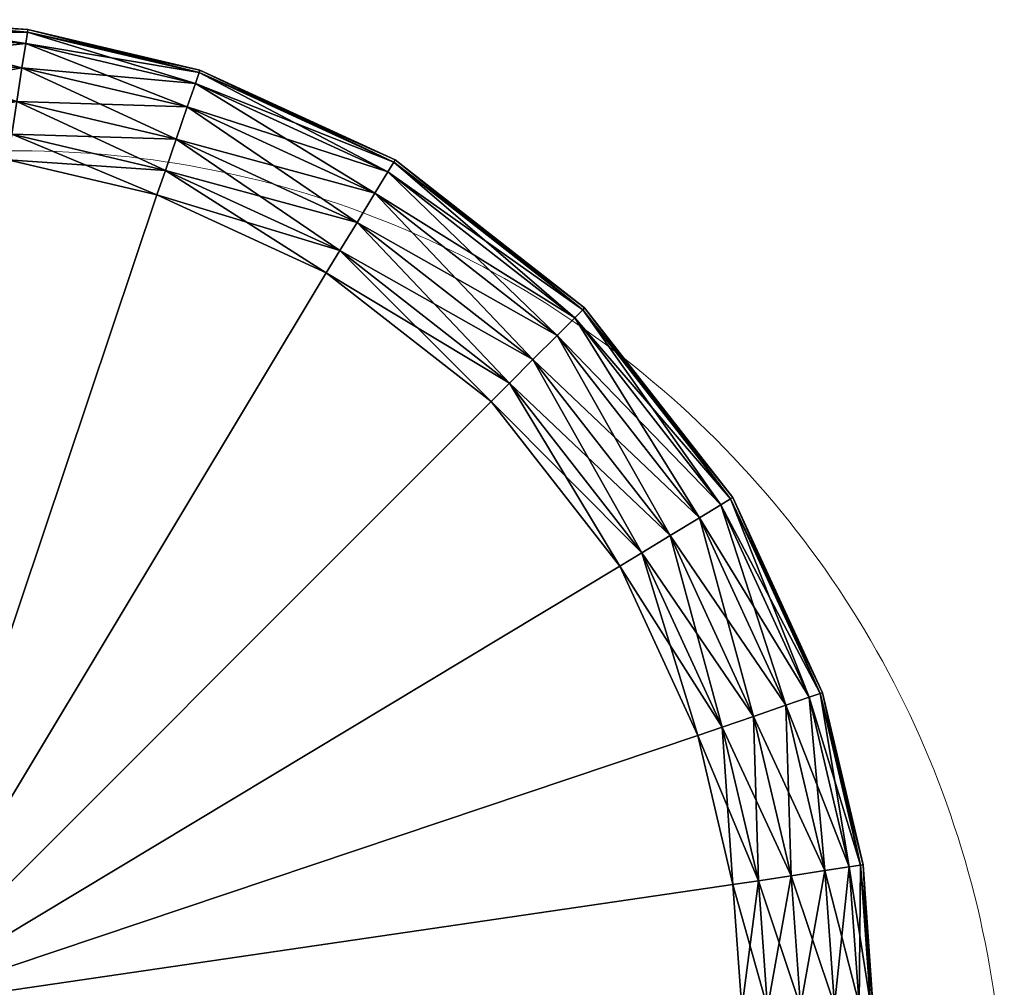
# Model space of a CAD drawing. Units: metres. Extents: x 0 to 1.91, y -0.68 to 0.64.
# Drawn here: x 0.71 to 0.76, y 0.34 to 0.38 of the extents above; entities that cross this region are included whole.
import ezdxf

# ---------------------------------------------------------------- set-up
doc = ezdxf.new("R2010")
doc.units = ezdxf.units.M
doc.layers.add('72_VITRA_HRESID_D2_TB_TABLE_TOP', color=7, linetype='Continuous', lineweight=5)
for name, color, linetype in [('72_VITRA_INSERT', 7, 'Continuous'), ('72_VITRA_STANDARD_D3_TB_TABLE_TOP', 7, 'Continuous'), ('72_VITRA_STANDARD_D3_TB_TABLE_TOP_BASIC_DARK', 7, 'Continuous')]:
    doc.layers.add(name, color=color, linetype=linetype)

# ---------------------------------------------------------------- blocks, each defined once
blk = doc.blocks.new('72_VITRA_HRESID_D2_HAL_TABLE_TABLE_TOP_SQUARE')
at = {"layer": '72_VITRA_HRESID_D2_TB_TABLE_TOP'}
blk.add_lwpolyline([(-0.374995, -0.329995, 0.198912), (-0.361815, -0.361815, 0.198912), (-0.329995, -0.374995), (0.330005, -0.374995, 0.413533), (0.375005, -0.329995), (0.375005, 0.330005, 0.198724), (0.361815, 0.361815, 0.198724), (0.330005, 0.375005), (-0.329995, 0.375005, 0.198912), (-0.361815, 0.361825, 0.198912), (-0.374995, 0.330005)], format="xyb", close=True, dxfattribs=at)
blk = doc.blocks.new('72vitra_standard200B3D37855BA44FAA005D699CB1134E9')
blk.add_blockref('72_VITRA_HRESID_D2_HAL_TABLE_TABLE_TOP_SQUARE', (0.381, -0.381))
blk = doc.blocks.new('72VITRA_HRESID_D3_HAL_TABLE_TABLETOP_RECT')
mesh = blk.add_polyface()
corners = [(0.698787, -0.738, 0.012), (0.704456, -0.737597, 0.012), (0.698778, -0.698787, 0.012), (0.039213, -0.738, 0.012), (0.698787, -0.738, 0.012), (0.039221, -0.698787, 0.012), (0.698778, -0.698787, 0.012), (0.039221, -0.698787, 0.012), (0.698787, -0.738, 0.012), (0.738, -0.698787, 0.012), (0.738, -0.039213, 0.012), (0.698778, -0.698787, 0.012), (0.698787, -0.039221, 0.012), (0.698778, -0.698787, 0.012), (0.738, -0.039213, 0.012), (0.737597, -0.704456, 0.012), (0.738, -0.698787, 0.012), (0.698778, -0.698787, 0.012), (0.698787, -0.039221, 0.012), (0.039227, -0.039214, 0.012), (0.698778, -0.698787, 0.012), (0.039221, -0.698787, 0.012), (0.698778, -0.698787, 0.012), (0.039227, -0.039214, 0.012), (0.704456, -0.000403, 0.012), (0.698787, -0.039221, 0.012), (0.711268, -0.002011, 0.012), (0.719011, -0.732428, 0.012), (0.698778, -0.698787, 0.012), (0.711268, -0.735989, 0.012), (0.005572, -0.719011, 0.012), (0.039221, -0.698787, 0.012), (0.002011, -0.711268, 0.012), (0.732428, -0.719011, 0.012), (0.698778, -0.698787, 0.012), (0.726545, -0.726545, 0.012), (0.737597, -0.704456, 0.012), (0.698778, -0.698787, 0.012), (0.735989, -0.711268, 0.012), (0.71901, -0.005572, 0.012), (0.698787, -0.039221, 0.012), (0.726545, -0.011455, 0.012), (0.033544, -0.737597, 0.012), (0.039213, -0.738, 0.012), (0.039221, -0.698787, 0.012), (0.732428, -0.01899, 0.012), (0.698787, -0.039221, 0.012), (0.735989, -0.026732, 0.012), (0.033544, -0.737597, 0.012), (0.039221, -0.698787, 0.012), (0.026732, -0.735989, 0.012), (0.698787, 0, 0.012), (0.698787, -0.039221, 0.012), (0.704456, -0.000403, 0.012), (0.737597, -0.033544, 0.012), (0.698787, -0.039221, 0.012), (0.738, -0.039213, 0.012), (0.01899, -0.732428, 0.012), (0.039221, -0.698787, 0.012), (0.011455, -0.726545, 0.012), (0, -0.698787, 0.012), (0.000403, -0.704456, 0.012), (0.039221, -0.698787, 0.012), (0, -0.698787, 0.012), (0.039221, -0.698787, 0.012), (0, -0.039213, 0.012), (0.039227, -0.039214, 0.012), (0, -0.039213, 0.012), (0.039221, -0.698787, 0.012), (0.698787, 0, 0.012), (0.039213, 0, 0.012), (0.698787, -0.039221, 0.012), (0.039227, -0.039214, 0.012), (0.698787, -0.039221, 0.012), (0.039213, 0, 0.012), (0, -0.039213, 0.012), (0.039227, -0.039214, 0.012), (0.000403, -0.033544, 0.012), (0.000403, -0.033544, 0.012), (0.039227, -0.039214, 0.012), (0.002011, -0.026732, 0.012), (0.005572, -0.01899, 0.012), (0.039227, -0.039214, 0.012), (0.011455, -0.011455, 0.012), (0.01899, -0.005572, 0.012), (0.039227, -0.039214, 0.012), (0.026732, -0.002011, 0.012), (0.033544, -0.000403, 0.012), (0.039227, -0.039214, 0.012), (0.039213, 0, 0.012), (0.711268, -0.002011, 0.012), (0.698787, -0.039221, 0.012), (0.71901, -0.005572, 0.012), (0.711268, -0.735989, 0.012), (0.698778, -0.698787, 0.012), (0.704456, -0.737597, 0.012), (0.002011, -0.711268, 0.012), (0.039221, -0.698787, 0.012), (0.000403, -0.704456, 0.012), (0.726545, -0.726545, 0.012), (0.698778, -0.698787, 0.012), (0.719011, -0.732428, 0.012), (0.735989, -0.711268, 0.012), (0.698778, -0.698787, 0.012), (0.732428, -0.719011, 0.012), (0.726545, -0.011455, 0.012), (0.698787, -0.039221, 0.012), (0.732428, -0.01899, 0.012), (0.735989, -0.026732, 0.012), (0.698787, -0.039221, 0.012), (0.737597, -0.033544, 0.012), (0.026732, -0.735989, 0.012), (0.039221, -0.698787, 0.012), (0.01899, -0.732428, 0.012), (0.011455, -0.726545, 0.012), (0.039221, -0.698787, 0.012), (0.005572, -0.719011, 0.012), (0.002011, -0.026732, 0.012), (0.039227, -0.039214, 0.012), (0.005572, -0.01899, 0.012), (0.011455, -0.011455, 0.012), (0.039227, -0.039214, 0.012), (0.01899, -0.005572, 0.012), (0.026732, -0.002011, 0.012), (0.039227, -0.039214, 0.012), (0.033544, -0.000403, 0.012), (0.698787, -0.738, 0), (0.698778, -0.698787, 0), (0.704456, -0.737597, 0), (0.039221, -0.698787, 0), (0.698778, -0.698787, 0), (0.039213, -0.738, 0), (0.698787, -0.738, 0), (0.039213, -0.738, 0), (0.698778, -0.698787, 0), (0.698778, -0.698787, 0), (0.698787, -0.039221, 0), (0.738, -0.698787, 0), (0.738, -0.039213, 0), (0.738, -0.698787, 0), (0.698787, -0.039221, 0), (0.737597, -0.704456, 0), (0.698778, -0.698787, 0), (0.738, -0.698787, 0), (0.698778, -0.698787, 0), (0.039221, -0.698787, 0), (0.698787, -0.039221, 0), (0.039227, -0.039214, 0), (0.698787, -0.039221, 0), (0.039221, -0.698787, 0), (0.704456, -0.000403, 0), (0.711268, -0.002011, 0), (0.698787, -0.039221, 0), (0.719011, -0.732428), (0.711268, -0.735989), (0.698778, -0.698787, 0), (0.005572, -0.719011, 0), (0.002011, -0.711268, 0), (0.039221, -0.698787, 0), (0.732428, -0.719011), (0.726545, -0.726545), (0.698778, -0.698787, 0), (0.737597, -0.704456, 0), (0.735989, -0.711268), (0.698778, -0.698787, 0), (0.71901, -0.005572, 0), (0.726545, -0.011455, 0), (0.698787, -0.039221, 0), (0.033544, -0.737597, 0), (0.039221, -0.698787, 0), (0.039213, -0.738, 0), (0.732428, -0.01899, 0), (0.735989, -0.026732, 0), (0.698787, -0.039221, 0), (0.033544, -0.737597, 0), (0.026732, -0.735989, 0), (0.039221, -0.698787, 0), (0.698787, 0, 0), (0.704456, -0.000403, 0), (0.698787, -0.039221, 0), (0.737597, -0.033544, 0), (0.738, -0.039213, 0), (0.698787, -0.039221, 0), (0.01899, -0.732428, 0), (0.011455, -0.726545, 0), (0.039221, -0.698787, 0), (0, -0.698787, 0), (0.039221, -0.698787, 0), (0.000403, -0.704456, 0), (0, -0.039213, 0), (0.039227, -0.039214, 0), (0, -0.698787, 0), (0.039221, -0.698787, 0), (0, -0.698787, 0), (0.039227, -0.039214, 0), (0.698787, -0.039221, 0), (0.039227, -0.039214, 0), (0.698787, 0, 0), (0.039213, 0, 0), (0.698787, 0, 0), (0.039227, -0.039214, 0), (0, -0.039213, 0), (0.000403, -0.033544, 0), (0.039227, -0.039214, 0), (0.000403, -0.033544, 0), (0.002011, -0.026732, 0), (0.039227, -0.039214, 0), (0.005572, -0.01899, 0), (0.011455, -0.011455, 0), (0.039227, -0.039214, 0), (0.01899, -0.005572, 0), (0.026732, -0.002011, 0), (0.039227, -0.039214, 0), (0.033544, -0.000403, 0), (0.039213, 0, 0), (0.039227, -0.039214, 0), (0.711268, -0.002011, 0), (0.71901, -0.005572, 0), (0.698787, -0.039221, 0), (0.711268, -0.735989), (0.704456, -0.737597, 0), (0.698778, -0.698787, 0), (0.002011, -0.711268, 0), (0.000403, -0.704456, 0), (0.039221, -0.698787, 0), (0.726545, -0.726545), (0.719011, -0.732428), (0.698778, -0.698787, 0), (0.735989, -0.711268), (0.732428, -0.719011), (0.698778, -0.698787, 0), (0.726545, -0.011455, 0), (0.732428, -0.01899, 0), (0.698787, -0.039221, 0), (0.735989, -0.026732, 0), (0.737597, -0.033544, 0), (0.698787, -0.039221, 0), (0.026732, -0.735989, 0), (0.01899, -0.732428, 0), (0.039221, -0.698787, 0), (0.011455, -0.726545, 0), (0.005572, -0.719011, 0), (0.039221, -0.698787, 0), (0.002011, -0.026732, 0), (0.005572, -0.01899, 0), (0.039227, -0.039214, 0), (0.011455, -0.011455, 0), (0.01899, -0.005572, 0), (0.039227, -0.039214, 0), (0.026732, -0.002011, 0), (0.033544, -0.000403, 0), (0.039227, -0.039214, 0)]
mesh.append_faces([[corners[k] for k in face] for face in [(24, 25, 26), (27, 28, 29), (30, 31, 32), (33, 34, 35), (36, 37, 38), (39, 40, 41), (45, 46, 47), (48, 49, 50), (51, 52, 53), (54, 55, 56), (57, 58, 59), (63, 64, 65), (75, 76, 77), (78, 79, 80), (81, 82, 83), (84, 85, 86), (87, 88, 89), (90, 91, 92), (93, 94, 95), (96, 97, 98), (99, 100, 101), (102, 103, 104), (105, 106, 107), (108, 109, 110), (111, 112, 113), (114, 115, 116), (117, 118, 119), (120, 121, 122), (123, 124, 125), (126, 127, 128), (141, 142, 143), (168, 169, 170), (186, 187, 188), (189, 190, 191)]], dxfattribs={"vtx0": -1, "vtx1": -1})
mesh.append_faces([[corners[k] for k in face] for face in [(6, 7, 8), (12, 13, 14), (18, 19, 20), (21, 22, 23), (66, 67, 68), (72, 73, 74), (129, 130, 131), (135, 136, 137), (144, 145, 146), (147, 148, 149), (192, 193, 194), (195, 196, 197)]], dxfattribs={"vtx0": -1, "vtx1": -1, "vtx2": -1})
mesh.append_faces([[corners[k] for k in face] for face in [(0, 1, 2), (3, 4, 5), (9, 10, 11), (15, 16, 17), (42, 43, 44), (60, 61, 62), (69, 70, 71), (132, 133, 134), (138, 139, 140), (150, 151, 152), (153, 154, 155), (156, 157, 158), (159, 160, 161), (162, 163, 164), (165, 166, 167), (171, 172, 173), (174, 175, 176), (177, 178, 179), (180, 181, 182), (183, 184, 185), (198, 199, 200), (201, 202, 203), (204, 205, 206), (207, 208, 209), (210, 211, 212), (213, 214, 215), (216, 217, 218), (219, 220, 221), (222, 223, 224), (225, 226, 227), (228, 229, 230), (231, 232, 233), (234, 235, 236), (237, 238, 239), (240, 241, 242), (243, 244, 245), (246, 247, 248), (249, 250, 251)]], dxfattribs={"vtx1": -1, "vtx2": -1})
blk = doc.blocks.new('72VITRA_HRESID_D3_HAL_TABLE_TABLETOP_RECT_EDGE')
mesh = blk.add_polyface()
corners = [(0.704829, -0.004823, 0.011884), (0.704882, -0.003317, 0.011367), (0.045171, -0.004824, 0.011884), (0.704787, -0.006, 0.012), (0.704829, -0.004823, 0.011884), (0.045213, -0.006, 0.012), (0.704996, -0.000117, 0.007177), (0.705, 0, 0.006), (0.045004, -0.000117, 0.007177), (0.704978, -0.000633, 0.008683), (0.704996, -0.000117, 0.007177), (0.045022, -0.000634, 0.008683), (0.704938, -0.001757, 0.010243), (0.704978, -0.000633, 0.008683), (0.045062, -0.001757, 0.010243), (0.704882, -0.003317, 0.011367), (0.704938, -0.001757, 0.010243), (0.045118, -0.003317, 0.011367), (0.704938, -0.001757, 0.010243), (0.704882, -0.003317, 0.011367), (0.711098, -0.002195, 0.010243), (0.710862, -0.003742, 0.011367), (0.711098, -0.002195, 0.010243), (0.704882, -0.003317, 0.011367), (0.704978, -0.000633, 0.008683), (0.704938, -0.001757, 0.010243), (0.711268, -0.001081, 0.008683), (0.711098, -0.002195, 0.010243), (0.711268, -0.001081, 0.008683), (0.704938, -0.001757, 0.010243), (0.704996, -0.000117, 0.007177), (0.704978, -0.000633, 0.008683), (0.711346, -0.000568, 0.007177), (0.711268, -0.001081, 0.008683), (0.711346, -0.000568, 0.007177), (0.704978, -0.000633, 0.008683), (0.705, 0, 0.006), (0.704996, -0.000117, 0.007177), (0.711364, -0.000452, 0.006), (0.711346, -0.000568, 0.007177), (0.711364, -0.000452, 0.006), (0.704996, -0.000117, 0.007177), (0.704829, -0.004823, 0.011884), (0.704787, -0.006, 0.012), (0.710634, -0.005236, 0.011884), (0.710456, -0.006403, 0.012), (0.710634, -0.005236, 0.011884), (0.704787, -0.006, 0.012), (0.704882, -0.003317, 0.011367), (0.704829, -0.004823, 0.011884), (0.710862, -0.003742, 0.011367), (0.710634, -0.005236, 0.011884), (0.710862, -0.003742, 0.011367), (0.704829, -0.004823, 0.011884), (0.711346, -0.000568, 0.007177), (0.711268, -0.001081, 0.008683), (0.719192, -0.00242, 0.007177), (0.711364, -0.000452, 0.006), (0.711346, -0.000568, 0.007177), (0.71923, -0.002309, 0.006), (0.710862, -0.003742, 0.011367), (0.710634, -0.005236, 0.011884), (0.718146, -0.005461, 0.011367), (0.717653, -0.006893, 0.011884), (0.718146, -0.005461, 0.011367), (0.710634, -0.005236, 0.011884), (0.711098, -0.002195, 0.010243), (0.710862, -0.003742, 0.011367), (0.718655, -0.003979, 0.010243), (0.718146, -0.005461, 0.011367), (0.718655, -0.003979, 0.010243), (0.710862, -0.003742, 0.011367), (0.711268, -0.001081, 0.008683), (0.711098, -0.002195, 0.010243), (0.719023, -0.002911, 0.008683), (0.710634, -0.005236, 0.011884), (0.710456, -0.006403, 0.012), (0.717653, -0.006893, 0.011884), (0.717268, -0.008011, 0.012), (0.717653, -0.006893, 0.011884), (0.710456, -0.006403, 0.012), (0.704882, -0.003317, 0.000633), (0.704829, -0.004823, 0.000117), (0.045118, -0.003317, 0.000634), (0.704829, -0.004823, 0.000117), (0.704787, -0.006, 0), (0.045171, -0.004824, 0.000117), (0.705, 0, 0.006), (0.704996, -0.000117, 0.004823), (0.045, 0, 0.006), (0.704996, -0.000117, 0.004823), (0.704978, -0.000633, 0.003317), (0.045004, -0.000117, 0.004824), (0.704978, -0.000633, 0.003317), (0.704938, -0.001757, 0.001757), (0.045022, -0.000634, 0.003317), (0.704938, -0.001757, 0.001757), (0.704882, -0.003317, 0.000633), (0.045062, -0.001757, 0.001758), (0.711098, -0.002195, 0.001757), (0.710862, -0.003742, 0.000633), (0.704938, -0.001757, 0.001757), (0.704882, -0.003317, 0.000633), (0.704938, -0.001757, 0.001757), (0.710862, -0.003742, 0.000633), (0.711268, -0.001081, 0.003317), (0.711098, -0.002195, 0.001757), (0.704978, -0.000633, 0.003317), (0.704938, -0.001757, 0.001757), (0.704978, -0.000633, 0.003317), (0.711098, -0.002195, 0.001757), (0.711346, -0.000568, 0.004823), (0.711268, -0.001081, 0.003317), (0.704996, -0.000117, 0.004823), (0.704978, -0.000633, 0.003317), (0.704996, -0.000117, 0.004823), (0.711268, -0.001081, 0.003317), (0.711364, -0.000452, 0.006), (0.711346, -0.000568, 0.004823), (0.705, 0, 0.006), (0.704996, -0.000117, 0.004823), (0.705, 0, 0.006), (0.711346, -0.000568, 0.004823), (0.710634, -0.005236, 0.000117), (0.710456, -0.006403, 0), (0.704829, -0.004823, 0.000117), (0.704787, -0.006, 0), (0.704829, -0.004823, 0.000117), (0.710456, -0.006403, 0), (0.710862, -0.003742, 0.000633), (0.710634, -0.005236, 0.000117), (0.704882, -0.003317, 0.000633), (0.704829, -0.004823, 0.000117), (0.704882, -0.003317, 0.000633), (0.710634, -0.005236, 0.000117), (0.711268, -0.001081, 0.003317), (0.711346, -0.000568, 0.004823), (0.719023, -0.002911, 0.003317), (0.711346, -0.000568, 0.004823), (0.711364, -0.000452, 0.006), (0.719192, -0.00242, 0.004823), (0.718146, -0.005461, 0.000633), (0.717653, -0.006893, 0.000117), (0.710862, -0.003742, 0.000633), (0.710634, -0.005236, 0.000117), (0.710862, -0.003742, 0.000633), (0.717653, -0.006893, 0.000117), (0.718655, -0.003979, 0.001757), (0.718146, -0.005461, 0.000633), (0.711098, -0.002195, 0.001757), (0.710862, -0.003742, 0.000633), (0.711098, -0.002195, 0.001757), (0.718146, -0.005461, 0.000633), (0.711098, -0.002195, 0.001757), (0.711268, -0.001081, 0.003317), (0.718655, -0.003979, 0.001757), (0.717653, -0.006893, 0.000117), (0.717268, -0.008011, 0), (0.710634, -0.005236, 0.000117), (0.710456, -0.006403, 0), (0.710634, -0.005236, 0.000117), (0.717268, -0.008011, 0)]
mesh.append_faces([[corners[k] for k in face] for face in [(3, 4, 5), (42, 43, 44), (45, 46, 47), (75, 76, 77), (84, 85, 86), (123, 124, 125), (126, 127, 128), (159, 160, 161)]], dxfattribs={"vtx0": -1, "vtx1": -1})
mesh.append_faces([[corners[k] for k in face] for face in [(0, 1, 2), (6, 7, 8), (9, 10, 11), (12, 13, 14), (15, 16, 17), (18, 19, 20), (21, 22, 23), (24, 25, 26), (27, 28, 29), (30, 31, 32), (33, 34, 35), (36, 37, 38), (39, 40, 41), (48, 49, 50), (51, 52, 53), (54, 55, 56), (57, 58, 59), (60, 61, 62), (63, 64, 65), (66, 67, 68), (69, 70, 71), (72, 73, 74), (78, 79, 80), (81, 82, 83), (87, 88, 89), (90, 91, 92), (93, 94, 95), (96, 97, 98), (99, 100, 101), (102, 103, 104), (105, 106, 107), (108, 109, 110), (111, 112, 113), (114, 115, 116), (117, 118, 119), (120, 121, 122), (129, 130, 131), (132, 133, 134), (135, 136, 137), (138, 139, 140), (141, 142, 143), (144, 145, 146), (147, 148, 149), (150, 151, 152), (153, 154, 155), (156, 157, 158)]], dxfattribs={"vtx1": -1})
mesh = blk.add_polyface()
corners = [(0.719023, -0.002911, 0.008683), (0.719192, -0.00242, 0.007177), (0.711268, -0.001081, 0.008683), (0.719192, -0.00242, 0.007177), (0.71923, -0.002309, 0.006), (0.711346, -0.000568, 0.007177), (0.718655, -0.003979, 0.010243), (0.719023, -0.002911, 0.008683), (0.711098, -0.002195, 0.010243), (0.719023, -0.002911, 0.008683), (0.718655, -0.003979, 0.010243), (0.727821, -0.006957, 0.008683), (0.727232, -0.007924, 0.010243), (0.727821, -0.006957, 0.008683), (0.718655, -0.003979, 0.010243), (0.719192, -0.00242, 0.007177), (0.719023, -0.002911, 0.008683), (0.728091, -0.006513, 0.007177), (0.727821, -0.006957, 0.008683), (0.728091, -0.006513, 0.007177), (0.719023, -0.002911, 0.008683), (0.71923, -0.002309, 0.006), (0.719192, -0.00242, 0.007177), (0.728152, -0.006413, 0.006), (0.728091, -0.006513, 0.007177), (0.728152, -0.006413, 0.006), (0.719192, -0.00242, 0.007177), (0.718146, -0.005461, 0.011367), (0.717653, -0.006893, 0.011884), (0.726416, -0.009265, 0.011367), (0.725627, -0.01056, 0.011884), (0.726416, -0.009265, 0.011367), (0.717653, -0.006893, 0.011884), (0.718655, -0.003979, 0.010243), (0.718146, -0.005461, 0.011367), (0.727232, -0.007924, 0.010243), (0.726416, -0.009265, 0.011367), (0.727232, -0.007924, 0.010243), (0.718146, -0.005461, 0.011367), (0.717653, -0.006893, 0.011884), (0.717268, -0.008011, 0.012), (0.725627, -0.01056, 0.011884), (0.72501, -0.011572, 0.012), (0.725627, -0.01056, 0.011884), (0.717268, -0.008011, 0.012), (0.728152, -0.006413, 0.006), (0.728091, -0.006513, 0.007177), (0.73682, -0.01318, 0.006), (0.736737, -0.013263, 0.007177), (0.73682, -0.01318, 0.006), (0.728091, -0.006513, 0.007177), (0.727821, -0.006957, 0.008683), (0.727232, -0.007924, 0.010243), (0.736368, -0.013631, 0.008683), (0.735568, -0.014432, 0.010243), (0.736368, -0.013631, 0.008683), (0.727232, -0.007924, 0.010243), (0.728091, -0.006513, 0.007177), (0.727821, -0.006957, 0.008683), (0.736737, -0.013263, 0.007177), (0.736368, -0.013631, 0.008683), (0.736737, -0.013263, 0.007177), (0.727821, -0.006957, 0.008683), (0.725627, -0.01056, 0.011884), (0.72501, -0.011572, 0.012), (0.733383, -0.016617, 0.011884), (0.732545, -0.017455, 0.012), (0.733383, -0.016617, 0.011884), (0.72501, -0.011572, 0.012), (0.726416, -0.009265, 0.011367), (0.725627, -0.01056, 0.011884), (0.734457, -0.015543, 0.011367), (0.733383, -0.016617, 0.011884), (0.734457, -0.015543, 0.011367), (0.725627, -0.01056, 0.011884), (0.727232, -0.007924, 0.010243), (0.726416, -0.009265, 0.011367), (0.735568, -0.014432, 0.010243), (0.734457, -0.015543, 0.011367), (0.735568, -0.014432, 0.010243), (0.726416, -0.009265, 0.011367), (0.719192, -0.00242, 0.004823), (0.719023, -0.002911, 0.003317), (0.711346, -0.000568, 0.004823), (0.71923, -0.002309, 0.006), (0.719192, -0.00242, 0.004823), (0.711364, -0.000452, 0.006), (0.719023, -0.002911, 0.003317), (0.718655, -0.003979, 0.001757), (0.711268, -0.001081, 0.003317), (0.727821, -0.006957, 0.003317), (0.727232, -0.007924, 0.001757), (0.719023, -0.002911, 0.003317), (0.718655, -0.003979, 0.001757), (0.719023, -0.002911, 0.003317), (0.727232, -0.007924, 0.001757), (0.728091, -0.006513, 0.004823), (0.727821, -0.006957, 0.003317), (0.719192, -0.00242, 0.004823), (0.719023, -0.002911, 0.003317), (0.719192, -0.00242, 0.004823), (0.727821, -0.006957, 0.003317), (0.728152, -0.006413, 0.006), (0.728091, -0.006513, 0.004823), (0.71923, -0.002309, 0.006), (0.719192, -0.00242, 0.004823), (0.71923, -0.002309, 0.006), (0.728091, -0.006513, 0.004823), (0.726416, -0.009265, 0.000633), (0.725627, -0.01056, 0.000117), (0.718146, -0.005461, 0.000633), (0.717653, -0.006893, 0.000117), (0.718146, -0.005461, 0.000633), (0.725627, -0.01056, 0.000117), (0.727232, -0.007924, 0.001757), (0.726416, -0.009265, 0.000633), (0.718655, -0.003979, 0.001757), (0.718146, -0.005461, 0.000633), (0.718655, -0.003979, 0.001757), (0.726416, -0.009265, 0.000633), (0.725627, -0.01056, 0.000117), (0.72501, -0.011572, 0), (0.717653, -0.006893, 0.000117), (0.717268, -0.008011, 0), (0.717653, -0.006893, 0.000117), (0.72501, -0.011572, 0), (0.73682, -0.01318, 0.006), (0.736737, -0.013263, 0.004823), (0.728152, -0.006413, 0.006), (0.728091, -0.006513, 0.004823), (0.728152, -0.006413, 0.006), (0.736737, -0.013263, 0.004823), (0.736368, -0.013631, 0.003317), (0.735568, -0.014432, 0.001757), (0.727821, -0.006957, 0.003317), (0.727232, -0.007924, 0.001757), (0.727821, -0.006957, 0.003317), (0.735568, -0.014432, 0.001757), (0.736737, -0.013263, 0.004823), (0.736368, -0.013631, 0.003317), (0.728091, -0.006513, 0.004823), (0.727821, -0.006957, 0.003317), (0.728091, -0.006513, 0.004823), (0.736368, -0.013631, 0.003317), (0.733383, -0.016617, 0.000117), (0.732545, -0.017455, 0), (0.725627, -0.01056, 0.000117), (0.72501, -0.011572, 0), (0.725627, -0.01056, 0.000117), (0.732545, -0.017455, 0), (0.734457, -0.015543, 0.000633), (0.733383, -0.016617, 0.000117), (0.726416, -0.009265, 0.000633), (0.725627, -0.01056, 0.000117), (0.726416, -0.009265, 0.000633), (0.733383, -0.016617, 0.000117), (0.735568, -0.014432, 0.001757), (0.734457, -0.015543, 0.000633), (0.727232, -0.007924, 0.001757), (0.726416, -0.009265, 0.000633), (0.727232, -0.007924, 0.001757), (0.734457, -0.015543, 0.000633)]
mesh.append_faces([[corners[k] for k in face] for face in [(0, 1, 2), (3, 4, 5), (6, 7, 8), (9, 10, 11), (12, 13, 14), (15, 16, 17), (18, 19, 20), (21, 22, 23), (24, 25, 26), (27, 28, 29), (30, 31, 32), (33, 34, 35), (36, 37, 38), (39, 40, 41), (42, 43, 44), (45, 46, 47), (48, 49, 50), (51, 52, 53), (54, 55, 56), (57, 58, 59), (60, 61, 62), (63, 64, 65), (66, 67, 68), (69, 70, 71), (72, 73, 74), (75, 76, 77), (78, 79, 80), (81, 82, 83), (84, 85, 86), (87, 88, 89), (90, 91, 92), (93, 94, 95), (96, 97, 98), (99, 100, 101), (102, 103, 104), (105, 106, 107), (108, 109, 110), (111, 112, 113), (114, 115, 116), (117, 118, 119), (120, 121, 122), (123, 124, 125), (126, 127, 128), (129, 130, 131), (132, 133, 134), (135, 136, 137), (138, 139, 140), (141, 142, 143), (144, 145, 146), (147, 148, 149), (150, 151, 152), (153, 154, 155), (156, 157, 158), (159, 160, 161)]], dxfattribs={"vtx1": -1})
mesh = blk.add_polyface()
corners = [(0.73682, -0.01318, 0.006), (0.736737, -0.013263, 0.007177), (0.743587, -0.021848, 0.006), (0.743487, -0.021909, 0.007177), (0.743587, -0.021848, 0.006), (0.736737, -0.013263, 0.007177), (0.735568, -0.014432, 0.010243), (0.734457, -0.015543, 0.011367), (0.742076, -0.022768, 0.010243), (0.740735, -0.023584, 0.011367), (0.742076, -0.022768, 0.010243), (0.734457, -0.015543, 0.011367), (0.736368, -0.013631, 0.008683), (0.735568, -0.014432, 0.010243), (0.743042, -0.022179, 0.008683), (0.742076, -0.022768, 0.010243), (0.743042, -0.022179, 0.008683), (0.735568, -0.014432, 0.010243), (0.736737, -0.013263, 0.007177), (0.736368, -0.013631, 0.008683), (0.743487, -0.021909, 0.007177), (0.743042, -0.022179, 0.008683), (0.743487, -0.021909, 0.007177), (0.736368, -0.013631, 0.008683), (0.733383, -0.016617, 0.011884), (0.732545, -0.017455, 0.012), (0.73944, -0.024373, 0.011884), (0.738428, -0.02499, 0.012), (0.73944, -0.024373, 0.011884), (0.732545, -0.017455, 0.012), (0.734457, -0.015543, 0.011367), (0.733383, -0.016617, 0.011884), (0.740735, -0.023584, 0.011367), (0.73944, -0.024373, 0.011884), (0.740735, -0.023584, 0.011367), (0.733383, -0.016617, 0.011884), (0.743107, -0.032347, 0.011884), (0.744539, -0.031854, 0.011367), (0.73944, -0.024373, 0.011884), (0.740735, -0.023584, 0.011367), (0.73944, -0.024373, 0.011884), (0.744539, -0.031854, 0.011367), (0.741989, -0.032732, 0.012), (0.743107, -0.032347, 0.011884), (0.738428, -0.02499, 0.012), (0.73944, -0.024373, 0.011884), (0.738428, -0.02499, 0.012), (0.743107, -0.032347, 0.011884), (0.746021, -0.031344, 0.010243), (0.747089, -0.030977, 0.008683), (0.742076, -0.022768, 0.010243), (0.743042, -0.022179, 0.008683), (0.742076, -0.022768, 0.010243), (0.747089, -0.030977, 0.008683), (0.744539, -0.031854, 0.011367), (0.746021, -0.031344, 0.010243), (0.740735, -0.023584, 0.011367), (0.742076, -0.022768, 0.010243), (0.740735, -0.023584, 0.011367), (0.746021, -0.031344, 0.010243), (0.74758, -0.030808, 0.007177), (0.747691, -0.03077, 0.006), (0.743487, -0.021909, 0.007177), (0.743587, -0.021848, 0.006), (0.743487, -0.021909, 0.007177), (0.747691, -0.03077, 0.006), (0.747089, -0.030977, 0.008683), (0.74758, -0.030808, 0.007177), (0.743042, -0.022179, 0.008683), (0.743487, -0.021909, 0.007177), (0.743042, -0.022179, 0.008683), (0.74758, -0.030808, 0.007177), (0.747089, -0.030977, 0.008683), (0.746021, -0.031344, 0.010243), (0.748919, -0.038732, 0.008683), (0.74758, -0.030808, 0.007177), (0.747089, -0.030977, 0.008683), (0.749432, -0.038654, 0.007177), (0.747691, -0.03077, 0.006), (0.74758, -0.030808, 0.007177), (0.749548, -0.038636, 0.006), (0.743587, -0.021848, 0.006), (0.743487, -0.021909, 0.004823), (0.73682, -0.01318, 0.006), (0.736737, -0.013263, 0.004823), (0.73682, -0.01318, 0.006), (0.743487, -0.021909, 0.004823), (0.742076, -0.022768, 0.001757), (0.740735, -0.023584, 0.000633), (0.735568, -0.014432, 0.001757), (0.734457, -0.015543, 0.000633), (0.735568, -0.014432, 0.001757), (0.740735, -0.023584, 0.000633), (0.743042, -0.022179, 0.003317), (0.742076, -0.022768, 0.001757), (0.736368, -0.013631, 0.003317), (0.735568, -0.014432, 0.001757), (0.736368, -0.013631, 0.003317), (0.742076, -0.022768, 0.001757), (0.743487, -0.021909, 0.004823), (0.743042, -0.022179, 0.003317), (0.736737, -0.013263, 0.004823), (0.736368, -0.013631, 0.003317), (0.736737, -0.013263, 0.004823), (0.743042, -0.022179, 0.003317), (0.73944, -0.024373, 0.000117), (0.738428, -0.02499, 0), (0.733383, -0.016617, 0.000117), (0.732545, -0.017455, 0), (0.733383, -0.016617, 0.000117), (0.738428, -0.02499, 0), (0.740735, -0.023584, 0.000633), (0.73944, -0.024373, 0.000117), (0.734457, -0.015543, 0.000633), (0.733383, -0.016617, 0.000117), (0.734457, -0.015543, 0.000633), (0.73944, -0.024373, 0.000117), (0.73944, -0.024373, 0.000117), (0.740735, -0.023584, 0.000633), (0.743107, -0.032347, 0.000117), (0.744539, -0.031854, 0.000633), (0.743107, -0.032347, 0.000117), (0.740735, -0.023584, 0.000633), (0.738428, -0.02499, 0), (0.73944, -0.024373, 0.000117), (0.741989, -0.032732, 0), (0.743107, -0.032347, 0.000117), (0.741989, -0.032732, 0), (0.73944, -0.024373, 0.000117), (0.742076, -0.022768, 0.001757), (0.743042, -0.022179, 0.003317), (0.746021, -0.031344, 0.001757), (0.747089, -0.030977, 0.003317), (0.746021, -0.031344, 0.001757), (0.743042, -0.022179, 0.003317), (0.740735, -0.023584, 0.000633), (0.742076, -0.022768, 0.001757), (0.744539, -0.031854, 0.000633), (0.746021, -0.031344, 0.001757), (0.744539, -0.031854, 0.000633), (0.742076, -0.022768, 0.001757), (0.743487, -0.021909, 0.004823), (0.743587, -0.021848, 0.006), (0.74758, -0.030808, 0.004823), (0.747691, -0.03077, 0.006), (0.74758, -0.030808, 0.004823), (0.743587, -0.021848, 0.006), (0.743042, -0.022179, 0.003317), (0.743487, -0.021909, 0.004823), (0.747089, -0.030977, 0.003317), (0.74758, -0.030808, 0.004823), (0.747089, -0.030977, 0.003317), (0.743487, -0.021909, 0.004823), (0.746021, -0.031344, 0.001757), (0.747089, -0.030977, 0.003317), (0.747805, -0.038902, 0.001757), (0.747089, -0.030977, 0.003317), (0.74758, -0.030808, 0.004823), (0.748919, -0.038732, 0.003317), (0.74758, -0.030808, 0.004823), (0.747691, -0.03077, 0.006), (0.749432, -0.038654, 0.004823)]
mesh.append_faces([[corners[k] for k in face] for face in [(0, 1, 2), (3, 4, 5), (6, 7, 8), (9, 10, 11), (12, 13, 14), (15, 16, 17), (18, 19, 20), (21, 22, 23), (24, 25, 26), (27, 28, 29), (30, 31, 32), (33, 34, 35), (36, 37, 38), (39, 40, 41), (42, 43, 44), (45, 46, 47), (48, 49, 50), (51, 52, 53), (54, 55, 56), (57, 58, 59), (60, 61, 62), (63, 64, 65), (66, 67, 68), (69, 70, 71), (72, 73, 74), (75, 76, 77), (78, 79, 80), (81, 82, 83), (84, 85, 86), (87, 88, 89), (90, 91, 92), (93, 94, 95), (96, 97, 98), (99, 100, 101), (102, 103, 104), (105, 106, 107), (108, 109, 110), (111, 112, 113), (114, 115, 116), (117, 118, 119), (120, 121, 122), (123, 124, 125), (126, 127, 128), (129, 130, 131), (132, 133, 134), (135, 136, 137), (138, 139, 140), (141, 142, 143), (144, 145, 146), (147, 148, 149), (150, 151, 152), (153, 154, 155), (156, 157, 158), (159, 160, 161)]], dxfattribs={"vtx1": -1})
mesh = blk.add_polyface()
corners = [(0.745177, -0.045171, 0.011884), (0.744, -0.045213, 0.012), (0.745177, -0.704829, 0.011884), (0.75, -0.045, 0.006), (0.749883, -0.045004, 0.007177), (0.75, -0.705, 0.006), (0.746683, -0.045118, 0.011367), (0.745177, -0.045171, 0.011884), (0.746683, -0.704882, 0.011367), (0.749883, -0.045004, 0.007177), (0.749367, -0.045022, 0.008683), (0.749884, -0.704996, 0.007177), (0.749367, -0.045022, 0.008683), (0.748243, -0.045062, 0.010243), (0.749367, -0.704977, 0.008683), (0.748243, -0.045062, 0.010243), (0.746683, -0.045118, 0.011367), (0.748243, -0.704938, 0.010243), (0.749432, -0.038654, 0.007177), (0.748919, -0.038732, 0.008683), (0.749883, -0.045004, 0.007177), (0.749367, -0.045022, 0.008683), (0.749883, -0.045004, 0.007177), (0.748919, -0.038732, 0.008683), (0.749548, -0.038636, 0.006), (0.749432, -0.038654, 0.007177), (0.75, -0.045, 0.006), (0.749883, -0.045004, 0.007177), (0.75, -0.045, 0.006), (0.749432, -0.038654, 0.007177), (0.747805, -0.038902, 0.010243), (0.746258, -0.039138, 0.011367), (0.748243, -0.045062, 0.010243), (0.746683, -0.045118, 0.011367), (0.748243, -0.045062, 0.010243), (0.746258, -0.039138, 0.011367), (0.748919, -0.038732, 0.008683), (0.747805, -0.038902, 0.010243), (0.749367, -0.045022, 0.008683), (0.748243, -0.045062, 0.010243), (0.749367, -0.045022, 0.008683), (0.747805, -0.038902, 0.010243), (0.744764, -0.039366, 0.011884), (0.743597, -0.039544, 0.012), (0.745177, -0.045171, 0.011884), (0.744, -0.045213, 0.012), (0.745177, -0.045171, 0.011884), (0.743597, -0.039544, 0.012), (0.746258, -0.039138, 0.011367), (0.744764, -0.039366, 0.011884), (0.746683, -0.045118, 0.011367), (0.745177, -0.045171, 0.011884), (0.746683, -0.045118, 0.011367), (0.744764, -0.039366, 0.011884), (0.746021, -0.031344, 0.010243), (0.744539, -0.031854, 0.011367), (0.747805, -0.038902, 0.010243), (0.746258, -0.039138, 0.011367), (0.747805, -0.038902, 0.010243), (0.744539, -0.031854, 0.011367), (0.747805, -0.038902, 0.010243), (0.748919, -0.038732, 0.008683), (0.746021, -0.031344, 0.010243), (0.743107, -0.032347, 0.011884), (0.741989, -0.032732, 0.012), (0.744764, -0.039366, 0.011884), (0.743597, -0.039544, 0.012), (0.744764, -0.039366, 0.011884), (0.741989, -0.032732, 0.012), (0.744539, -0.031854, 0.011367), (0.743107, -0.032347, 0.011884), (0.746258, -0.039138, 0.011367), (0.744764, -0.039366, 0.011884), (0.746258, -0.039138, 0.011367), (0.743107, -0.032347, 0.011884), (0.748919, -0.038732, 0.008683), (0.749432, -0.038654, 0.007177), (0.747089, -0.030977, 0.008683), (0.749432, -0.038654, 0.007177), (0.749548, -0.038636, 0.006), (0.74758, -0.030808, 0.007177), (0.744, -0.045213, 0), (0.745177, -0.045171, 0.000117), (0.744, -0.704787, 0), (0.749883, -0.045004, 0.004823), (0.75, -0.045, 0.006), (0.749884, -0.704996, 0.004823), (0.745177, -0.045171, 0.000117), (0.746683, -0.045118, 0.000633), (0.745177, -0.704829, 0.000117), (0.749367, -0.045022, 0.003317), (0.749883, -0.045004, 0.004823), (0.749367, -0.704977, 0.003317), (0.748243, -0.045062, 0.001757), (0.749367, -0.045022, 0.003317), (0.748243, -0.704938, 0.001758), (0.746683, -0.045118, 0.000633), (0.748243, -0.045062, 0.001757), (0.746683, -0.704882, 0.000634), (0.749883, -0.045004, 0.004823), (0.749367, -0.045022, 0.003317), (0.749432, -0.038654, 0.004823), (0.748919, -0.038732, 0.003317), (0.749432, -0.038654, 0.004823), (0.749367, -0.045022, 0.003317), (0.75, -0.045, 0.006), (0.749883, -0.045004, 0.004823), (0.749548, -0.038636, 0.006), (0.749432, -0.038654, 0.004823), (0.749548, -0.038636, 0.006), (0.749883, -0.045004, 0.004823), (0.748243, -0.045062, 0.001757), (0.746683, -0.045118, 0.000633), (0.747805, -0.038902, 0.001757), (0.746258, -0.039138, 0.000633), (0.747805, -0.038902, 0.001757), (0.746683, -0.045118, 0.000633), (0.749367, -0.045022, 0.003317), (0.748243, -0.045062, 0.001757), (0.748919, -0.038732, 0.003317), (0.747805, -0.038902, 0.001757), (0.748919, -0.038732, 0.003317), (0.748243, -0.045062, 0.001757), (0.745177, -0.045171, 0.000117), (0.744, -0.045213, 0), (0.744764, -0.039366, 0.000117), (0.743597, -0.039544, 0), (0.744764, -0.039366, 0.000117), (0.744, -0.045213, 0), (0.746683, -0.045118, 0.000633), (0.745177, -0.045171, 0.000117), (0.746258, -0.039138, 0.000633), (0.744764, -0.039366, 0.000117), (0.746258, -0.039138, 0.000633), (0.745177, -0.045171, 0.000117), (0.747805, -0.038902, 0.001757), (0.746258, -0.039138, 0.000633), (0.746021, -0.031344, 0.001757), (0.744539, -0.031854, 0.000633), (0.746021, -0.031344, 0.001757), (0.746258, -0.039138, 0.000633), (0.748919, -0.038732, 0.003317), (0.747805, -0.038902, 0.001757), (0.747089, -0.030977, 0.003317), (0.744764, -0.039366, 0.000117), (0.743597, -0.039544, 0), (0.743107, -0.032347, 0.000117), (0.741989, -0.032732, 0), (0.743107, -0.032347, 0.000117), (0.743597, -0.039544, 0), (0.746258, -0.039138, 0.000633), (0.744764, -0.039366, 0.000117), (0.744539, -0.031854, 0.000633), (0.743107, -0.032347, 0.000117), (0.744539, -0.031854, 0.000633), (0.744764, -0.039366, 0.000117), (0.749432, -0.038654, 0.004823), (0.748919, -0.038732, 0.003317), (0.74758, -0.030808, 0.004823), (0.749548, -0.038636, 0.006), (0.749432, -0.038654, 0.004823), (0.747691, -0.03077, 0.006)]
mesh.append_faces([[corners[k] for k in face] for face in [(0, 1, 2), (42, 43, 44), (45, 46, 47), (66, 67, 68), (81, 82, 83), (123, 124, 125), (126, 127, 128), (144, 145, 146)]], dxfattribs={"vtx0": -1, "vtx1": -1})
mesh.append_faces([[corners[k] for k in face] for face in [(3, 4, 5), (6, 7, 8), (9, 10, 11), (12, 13, 14), (15, 16, 17), (18, 19, 20), (21, 22, 23), (24, 25, 26), (27, 28, 29), (30, 31, 32), (33, 34, 35), (36, 37, 38), (39, 40, 41), (48, 49, 50), (51, 52, 53), (54, 55, 56), (57, 58, 59), (60, 61, 62), (63, 64, 65), (69, 70, 71), (72, 73, 74), (75, 76, 77), (78, 79, 80), (84, 85, 86), (87, 88, 89), (90, 91, 92), (93, 94, 95), (96, 97, 98), (99, 100, 101), (102, 103, 104), (105, 106, 107), (108, 109, 110), (111, 112, 113), (114, 115, 116), (117, 118, 119), (120, 121, 122), (129, 130, 131), (132, 133, 134), (135, 136, 137), (138, 139, 140), (141, 142, 143), (147, 148, 149), (150, 151, 152), (153, 154, 155), (156, 157, 158), (159, 160, 161)]], dxfattribs={"vtx1": -1})
blk = doc.blocks.new('EDWG0327E35596B3402AAA5F8F2657096485')
at = {"color": 7}
blk.add_blockref('72vitra_standard200B3D37855BA44FAA005D699CB1134E9', (0, 0), dxfattribs=at)
at = {"layer": '72_VITRA_STANDARD_D3_TB_TABLE_TOP', "color": 0}
blk.add_blockref('72VITRA_HRESID_D3_HAL_TABLE_TABLETOP_RECT', (0.006, -0.006, 0.708), dxfattribs=at)
at = {"layer": '72_VITRA_STANDARD_D3_TB_TABLE_TOP_BASIC_DARK', "color": 0}
blk.add_blockref('72VITRA_HRESID_D3_HAL_TABLE_TABLETOP_RECT_EDGE', (0, 0, 0.708), dxfattribs=at)

msp = doc.modelspace()

# ---------------------------------------------------------------- block references
at = {"layer": '72_VITRA_INSERT'}
msp.add_blockref('EDWG0327E35596B3402AAA5F8F2657096485', (0, 0.381), dxfattribs=at)

doc.saveas('drawing.dxf')
